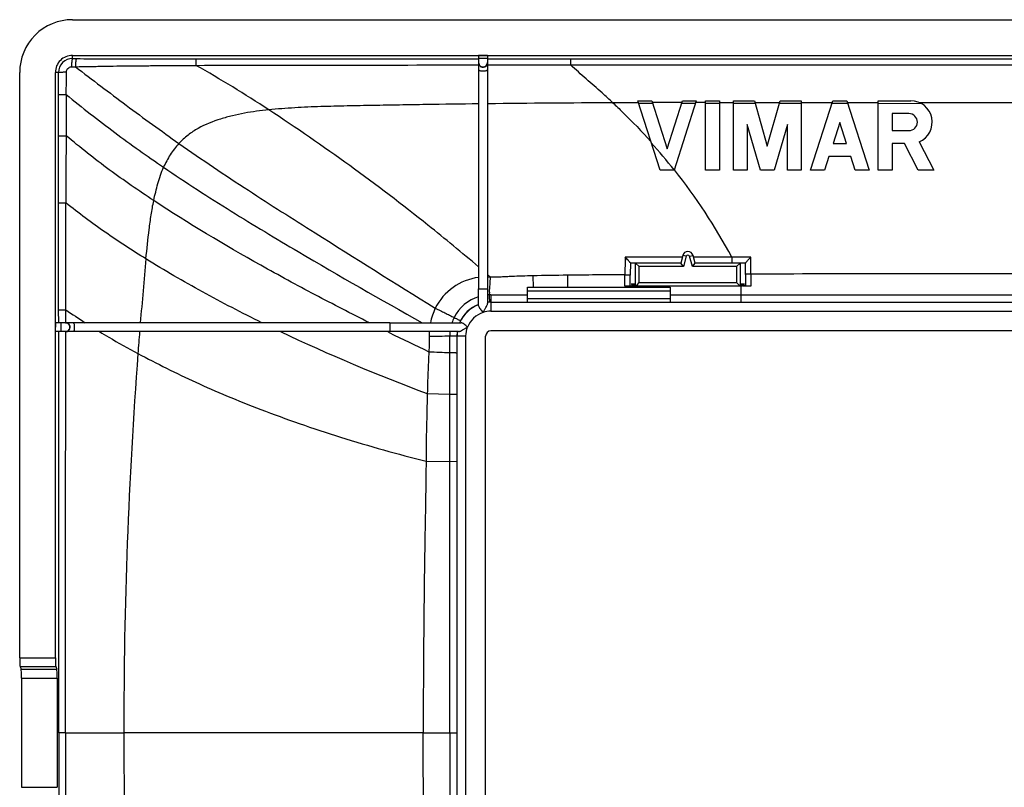
# Model space of a CAD drawing. Units: millimetres. Extents: x -60 to 60, y -40 to 40.
# Drawn here: x -60 to -5, y -3 to 40 of the extents above; entities that cross this region are included whole.
import ezdxf

# ---------------------------------------------------------------- set-up
doc = ezdxf.new("R2010")
doc.units = ezdxf.units.MM
doc.header["$LTSCALE"] = 30.734
doc.layers.get('0').update_dxf_attribs({"linetype": 'CONTINUOUS'})
for name, color, linetype in [('ASSI', 7, 'CONTINUOUS'), ('DRAFT', 7, 'CONTINUOUS'), ('RACCORDO', 7, 'CONTINUOUS'), ('SUPERFICI', 7, 'CONTINUOUS')]:
    doc.layers.add(name, color=color, linetype=linetype)

msp = doc.modelspace()

# ---------------------------------------------------------------- linework, layer by layer
at = {"color": 7, "linetype": 'CONTINUOUS'}
for p, q in [((-57.056, 40), (57.056, 40)), ((-57.056, 37.997), (57.056, 37.997)), ((-34.25, 37.984), (-34.25, 24.9)), ((-33.75, 37.984), (-33.75, 24.075)), ((-58.012, 4.202), (-58.012, 37.042)), ((-24.06, 31.55), (-25.313, 35.45)), ((-25.313, 35.45), (-24.533, 35.45)), ((-24.533, 35.45), (-23.67, 32.765)), ((-23.67, 32.765), (-22.808, 35.45)), ((-22.028, 35.45), (-23.28, 31.55)), ((-22.808, 35.45), (-22.028, 35.45)), ((-21.508, 31.55), (-21.508, 35.45)), ((-21.508, 35.45), (-20.728, 35.45)), ((-20.728, 35.45), (-20.728, 31.55)), ((-19.948, 31.55), (-19.948, 35.45)), ((-19.948, 35.45), (-18.769, 35.45)), ((-18.769, 35.45), (-18.041, 32.91)), ((-18.041, 32.91), (-17.312, 35.45)), ((-17.312, 35.45), (-16.133, 35.45)), ((-16.133, 35.45), (-16.133, 31.55)), ((-15.613, 31.55), (-14.361, 35.45)), ((-14.361, 35.45), (-13.581, 35.45)), ((-13.581, 35.45), (-12.329, 31.55)), ((-11.809, 31.55), (-11.809, 35.45)), ((-11.809, 35.45), (-9.982, 35.45)), ((-11.039, 34.729), (-11.039, 33.779)), ((-10.09, 34.729), (-11.039, 34.729)), ((-19.168, 34.122), (-19.168, 31.55)), ((-18.431, 31.55), (-19.168, 34.122)), ((-16.913, 34.122), (-17.651, 31.55)), ((-16.913, 31.55), (-16.913, 34.122)), ((-13.971, 34.235), (-14.349, 33.058)), ((-13.593, 33.058), (-13.971, 34.235)), ((-11.039, 33.779), (-10.09, 33.779)), ((-14.349, 33.058), (-13.593, 33.058)), ((-11.028, 33.058), (-11.028, 31.55)), ((-10.348, 33.058), (-11.028, 33.058)), ((-9.566, 31.55), (-10.348, 33.058)), ((-9.518, 33.152), (-8.687, 31.55)), ((-14.587, 32.317), (-14.833, 31.55)), ((-13.355, 32.317), (-14.587, 32.317)), ((-13.109, 31.55), (-13.355, 32.317)), ((-23.28, 31.55), (-24.06, 31.55)), ((-20.728, 31.55), (-21.508, 31.55)), ((-19.168, 31.55), (-19.948, 31.55)), ((-17.651, 31.55), (-18.431, 31.55)), ((-16.133, 31.55), (-16.913, 31.55)), ((-14.833, 31.55), (-15.613, 31.55)), ((-12.329, 31.55), (-13.109, 31.55)), ((-11.028, 31.55), (-11.809, 31.55)), ((-8.687, 31.55), (-9.566, 31.55)), ((-31.5, 24.157), (-31.5, 24.998)), ((-31.5, 24.998), (-23.5, 24.998)), ((-23.5, 24.998), (-23.5, 24.157)), ((-39.24, 23), (-57.999, 23)), ((-35.378, 22.5), (-57.999, 22.5)), ((-33.857, -22.256), (-33.857, 22.255)), ((33.566, 22.548), (-33.569, 22.548))]:
    msp.add_line(p, q, dxfattribs=at)
at = {"color": 253, "linetype": 'CONTINUOUS'}
for p, q in [((-57.056, 37.817), (-57.056, 37.997)), ((-34.25, 37.847), (-33.75, 37.847)), ((-57.832, 37.041), (-58.012, 37.042)), ((-25.279, 35.345), (-26.714, 35.339)), ((-24.482, 35.293), (-25.262, 35.291)), ((-22.079, 35.292), (-22.859, 35.293)), ((-22.841, 35.347), (-22.858, 35.347)), ((-21.969, 35.346), (-22.061, 35.346)), ((-21.6, 35.346), (-21.969, 35.346)), ((-21.508, 35.346), (-21.6, 35.346)), ((-20.728, 35.291), (-21.508, 35.292)), ((-19.948, 35.345), (-20.728, 35.345)), ((-18.723, 35.291), (-19.948, 35.291)), ((-17.358, 35.345), (-18.723, 35.345)), ((-16.133, 35.29), (-17.358, 35.29)), ((-14.412, 35.344), (-16.133, 35.345)), ((-14.395, 35.344), (-14.412, 35.344)), ((-13.529, 35.29), (-14.412, 35.29)), ((-13.53, 35.344), (-13.547, 35.344)), ((-11.809, 35.344), (-13.53, 35.344)), ((-9.383, 35.289), (-11.809, 35.29)), ((-9.383, 35.343), (-9.488, 35.343)), ((-23.255, 31.587), (-23.246, 31.576)), ((-31.203, 25.631), (-31.189, 24.998)), ((-29.267, 25.665), (-29.261, 24.998)), ((-34.25, 24.9), (-33.75, 24.9)), ((-19.527, 25.05), (-19.525, 24.562)), ((-23.5, 24.561), (-19.525, 24.562)), ((-57.697, 23), (-57.697, 22.5)), ((-39.24, 23), (-39.24, 22.5)), ((-57.441, 0.002), (-57.824, 0.002)), ((-57.441, 0), (-54.17, 0)), ((-54.085, 0), (-54.17, 0)), ((-48.22, 0), (-54.085, 0)), ((-37.362, 0), (-48.22, 0)), ((-37.362, 0), (-35.467, -0.001))]:
    msp.add_line(p, q, dxfattribs=at)
at = {"color": 7, "linetype": 'CONTINUOUS'}
for centre, radius, start, end in [((-57.056, 37.042), 2.958, 89.9985, 180.0042), ((-57.056, 37.042), 0.956, 89.9993, 180.0008), ((-34, 37.597), 0.25, 205.7175, 359.9955), ((-34, 37.581), 0.25, 222.8672, 359.9685), ((-9.982, 34.254), 1.196, 292.8429, 90), ((-10.09, 34.254), 0.475, 270, 90), ((-57.447, 22.75), 0.25, 270.0045, 64.2843), ((-57.432, 22.75), 0.25, 270.0314, 47.132), ((-33.557, 22.247), 0.3, 92.0841, 178.636)]:
    msp.add_arc(centre, radius, start, end, dxfattribs=at)
at = {"color": 253, "linetype": 'CONTINUOUS'}
for centre, radius, start, end in [((-23.375, -696.586), 731.933, 89.959543, 90.086683), ((-47.415, 12.516), 30.756, 38.2865, 41.9938), ((-51.409, 9.557), 35.749, 28.6172, 38.0204), ((229.929, 0.07), 284.099, 175.71963, 180.01419), ((229.929, -0.07), 284.099, 179.98581, 184.28037)]:
    msp.add_arc(centre, radius, start, end, dxfattribs=at)
at = {"color": 7, "linetype": 'CONTINUOUS'}
for centre, major_axis, ratio, start_param, end_param in [((-34, 37.984), (0.25, 0), 0.0524, 6.283185, 9.424778), ((-57.999, 22.75), (0, 0.25), 0.052432, 0, 1.570796)]:
    msp.add_ellipse(centre, major_axis=major_axis, ratio=ratio, start_param=start_param, end_param=end_param, dxfattribs=at)
for points in [[(-34.25, 37.597), (-34.25, 37.56), (-34.241, 37.522), (-34.225, 37.489)], [(-34.25, 37.581), (-34.25, 37.556), (-34.246, 37.531), (-34.239, 37.508)], [(-34.239, 37.508), (-34.228, 37.472), (-34.208, 37.438), (-34.183, 37.411)], [(-57.447, 23), (-57.41, 23), (-57.372, 22.991), (-57.339, 22.975)], [(-57.432, 23), (-57.407, 23), (-57.382, 22.996), (-57.358, 22.989)], [(-57.358, 22.989), (-57.323, 22.978), (-57.289, 22.958), (-57.262, 22.933)]]:
    msp.add_open_spline(points, degree=3, dxfattribs=at)
at = {"color": 253, "linetype": 'CONTINUOUS'}
for points, knots in [([(-34.25, 37.199), (-34.25, 37.187), (-34.233, 37.169), (-34.206, 37.155), (-34.161, 37.139), (-34.091, 37.126), (-34, 37.121), (-33.908, 37.126), (-33.839, 37.139), (-33.794, 37.155), (-33.766, 37.169), (-33.75, 37.187), (-33.75, 37.199)], [0, 0, 0, 0, 0.06363, 0.112323, 0.173022, 0.324541, 0.5, 0.67546, 0.826979, 0.887677, 0.93637, 1, 1, 1, 1]), ([(-26.713, 35.34), (-26.528, 35.165), (-25.795, 34.461), (-25.088, 33.73), (-24.578, 33.163)], [0, 0, 0, 0, 0.250232, 1, 1, 1, 1]), ([(-57.003, 23), (-56.994, 23), (-56.974, 22.971), (-56.962, 22.92), (-56.95, 22.841), (-56.947, 22.75), (-56.95, 22.659), (-56.962, 22.58), (-56.974, 22.529), (-56.994, 22.5), (-57.003, 22.5)], [0, 0, 0, 0, 0.054021, 0.16245, 0.318151, 0.500002, 0.681853, 0.837553, 0.94598, 1, 1, 1, 1]), ([(-37.2, 15.235), (-37.206, 14.6), (-37.222, 13.331), (-37.257, 11.427), (-37.29, 9.522), (-37.314, 7.618), (-37.332, 5.713), (-37.351, 3.174), (-37.36, 1.27), (-37.362, 0)], [0, 0, 0, 0, 0.125, 0.25, 0.375, 0.5, 0.625, 0.75, 1, 1, 1, 1]), ([(-35.872, -0.002), (-35.872, 2.536), (-35.874, 7.611), (-35.87, 12.687), (-35.871, 15.224)], [0, 0, 0, 0, 0.5, 1, 1, 1, 1]), ([(-37.2, -15.235), (-37.206, -14.6), (-37.222, -13.331), (-37.257, -11.427), (-37.29, -9.522), (-37.314, -7.618), (-37.332, -5.714), (-37.351, -3.174), (-37.36, -1.27), (-37.362, 0)], [0, 0, 0, 0, 0.125, 0.25, 0.375, 0.5, 0.625, 0.75, 1, 1, 1, 1]), ([(-35.872, -0.002), (-35.872, -2.539), (-35.874, -7.613), (-35.87, -12.687), (-35.871, -15.225)], [0, 0, 0, 0, 0.5, 1, 1, 1, 1])]:
    msp.add_open_spline(points, degree=3, knots=knots, dxfattribs=at)
for points in [[(-0.25, 35.344), (-3.294, 35.344), (-6.339, 35.344), (-9.383, 35.343)], [(-33.566, 24.561), (-32.878, 24.56), (-32.189, 24.561), (-31.5, 24.561)]]:
    msp.add_open_spline(points, degree=3, dxfattribs=at)
at = {"layer": 'ASSI', "color": 253, "linetype": 'CONTINUOUS'}
for p, q in [((-33.75, 37.804), (-29.092, 37.804)), ((-29.092, 37.804), (-0.25, 37.804)), ((-33.581, 25.553), (-33.75, 25.7)), ((-57.826, 23), (-57.827, 23.729)), ((-57.426, 23), (-57.426, 23.73)), ((-39.266, 22.447), (-39.374, 22.5))]:
    msp.add_line(p, q, dxfattribs=at)
for centre, radius, start, end in [((-22.332, -955.108), 990.457, 90.253493, 90.660535), ((229.439, -0.25), 283.635, 174.57217, 175.2982), ((-33.851, 22.411), 3.157, 97.2524, 153.6353), ((-33.787, 23.485), 2.078, 84.283, 88.9648), ((-33.568, 22.26), 2.302, 107.2241, 153.2698), ((-33.559, 22.146), 2.416, 92.21, 94.542), ((-33.567, 22.257), 1.9, 111.0743, 156.9726), ((-33.566, 22.252), 1.904, 92.2881, 95.5335), ((-35.71, 55.007), 38.076, 235.2269, 237.2046), ((-33.562, 22.255), 2.31, 153.2391, 161.1836), ((201.18, 2.092), 255.279, 175.41476, 175.69061), ((-1.223, 115.816), 103.232, 244.68088, 249.64531), ((30.374, 164.245), 157.976, 243.84328, 244.73795), ((-34.089, 22.373), 2.935, 177.5288, 182.5923), ((-33.549, 22.261), 2.321, 174.0921, 179.9431), ((-33.543, 22.255), 1.924, 172.6985, 179.9578)]:
    msp.add_arc(centre, radius, start, end, dxfattribs=at)
for points in [[(-50.124, 37.805), (-44.833, 37.802), (-39.541, 37.804), (-34.25, 37.804)], [(-33.75, 37.461), (-32.197, 37.462), (-30.645, 37.462), (-29.092, 37.462)], [(-29.092, 37.462), (-19.478, 37.464), (-9.864, 37.462), (-0.25, 37.462)], [(-19.525, 24.562), (-13.1, 24.562), (-6.675, 24.562), (-0.25, 24.562)], [(-36.68, 23.813), (-36.808, 23.557), (-36.902, 23.281), (-36.959, 23)], [(-57.824, 0), (-57.824, 7.5), (-57.825, 15), (-57.826, 22.5)], [(-57.441, 0), (-57.441, 7.5), (-57.435, 15), (-57.427, 22.5)], [(-57.824, 0), (-57.824, -7.5), (-57.825, -15), (-57.826, -22.5)], [(-57.441, 0), (-57.441, -7.5), (-57.435, -15), (-57.427, -22.5)]]:
    msp.add_open_spline(points, degree=3, dxfattribs=at)
for points, knots in [([(-50.129, 37.44), (-47.482, 37.455), (-42.189, 37.456), (-36.896, 37.46), (-34.25, 37.461)], [0, 0, 0, 0, 0.499999, 1, 1, 1, 1]), ([(-34.25, 35.277), (-35.235, 35.265), (-36.713, 35.245), (-38.683, 35.215), (-40.16, 35.19), (-41.634, 35.159), (-42.861, 35.136), (-43.84, 35.098), (-44.572, 35.057), (-45.303, 35.006), (-45.789, 34.968), (-46.031, 34.944)], [0, 0, 0, 0, 0.250749, 0.376102, 0.501411, 0.626624, 0.751411, 0.813638, 0.875885, 0.938114, 1, 1, 1, 1]), ([(-34.25, 26.129), (-35.185, 26.928), (-38.97, 30.05), (-42.958, 32.925), (-46.031, 34.944)], [0, 0, 0, 0, 0.250612, 1, 1, 1, 1]), ([(-51.937, 31.722), (-50.688, 30.871), (-48.186, 29.261), (-43.341, 26.356), (-39.75, 24.299), (-37.413, 23)], [0, 0, 0, 0, 0.267514, 0.52663, 1, 1, 1, 1]), ([(-40.381, 23), (-41.403, 23.511), (-43.448, 24.563), (-47.527, 26.774), (-50.537, 28.564), (-52.49, 29.853)], [0, 0, 0, 0, 0.246146, 0.495629, 1, 1, 1, 1]), ([(-46.412, 22.999), (-47.54, 23.551), (-49.743, 24.688), (-51.886, 25.936), (-52.925, 26.579)], [0, 0, 0, 0, 0.506733, 1, 1, 1, 1]), ([(-55.534, 22.5), (-55.362, 22.395), (-54.652, 21.971), (-53.929, 21.57), (-53.377, 21.275)], [0, 0, 0, 0, 0.243621, 1, 1, 1, 1])]:
    msp.add_open_spline(points, degree=3, knots=knots, dxfattribs=at)
at = {"layer": 'DRAFT', "color": 7, "linetype": 'CONTINUOUS'}
for p, q in [((-25.645, 25.2), (-25.653, 25.05)), ((-25.637, 25.05), (-25.653, 25.05)), ((-25.637, 25.05), (-25.645, 25.2)), ((-25.619, 25.2), (-25.627, 25.05)), ((-25.611, 25.05), (-25.627, 25.05)), ((-25.611, 25.05), (-25.619, 25.2)), ((-25.593, 25.2), (-25.601, 25.05)), ((-25.585, 25.05), (-25.601, 25.05)), ((-25.585, 25.05), (-25.593, 25.2)), ((-25.567, 25.2), (-25.574, 25.05)), ((-25.559, 25.05), (-25.574, 25.05)), ((-25.559, 25.05), (-25.567, 25.2)), ((-25.54, 25.2), (-25.548, 25.05)), ((-25.532, 25.05), (-25.548, 25.05)), ((-25.532, 25.05), (-25.54, 25.2)), ((-25.514, 25.2), (-25.522, 25.05)), ((-25.506, 25.05), (-25.522, 25.05)), ((-25.506, 25.05), (-25.514, 25.2)), ((-25.488, 25.2), (-25.496, 25.05)), ((-25.48, 25.05), (-25.496, 25.05)), ((-25.48, 25.05), (-25.488, 25.2)), ((-25.462, 25.2), (-25.47, 25.05)), ((-25.454, 25.05), (-25.47, 25.05)), ((-25.454, 25.05), (-25.462, 25.2)), ((-19.546, 25.05), (-19.538, 25.2)), ((-19.53, 25.05), (-19.546, 25.05)), ((-19.538, 25.2), (-19.53, 25.05)), ((-19.52, 25.05), (-19.512, 25.2)), ((-19.504, 25.05), (-19.52, 25.05)), ((-19.512, 25.2), (-19.504, 25.05)), ((-19.494, 25.05), (-19.486, 25.2)), ((-19.478, 25.05), (-19.494, 25.05)), ((-19.486, 25.2), (-19.478, 25.05)), ((-19.467, 25.05), (-19.46, 25.2)), ((-19.452, 25.05), (-19.467, 25.05)), ((-19.46, 25.2), (-19.452, 25.05)), ((-19.441, 25.05), (-19.433, 25.2)), ((-19.426, 25.05), (-19.441, 25.05)), ((-19.433, 25.2), (-19.426, 25.05)), ((-19.415, 25.05), (-19.407, 25.2)), ((-19.399, 25.05), (-19.415, 25.05)), ((-19.407, 25.2), (-19.399, 25.05)), ((-19.389, 25.05), (-19.381, 25.2)), ((-19.373, 25.05), (-19.389, 25.05)), ((-19.381, 25.2), (-19.373, 25.05)), ((-19.363, 25.05), (-19.355, 25.2)), ((-19.347, 25.05), (-19.363, 25.05)), ((-19.355, 25.2), (-19.347, 25.05))]:
    msp.add_line(p, q, dxfattribs=at)
at = {"layer": 'RACCORDO', "color": 7, "linetype": 'CONTINUOUS'}
for p, q in [((-60.014, 4.202), (-60.014, 37.041)), ((-22.79, 26.778), (-22.904, 26.35)), ((-22.096, 26.35), (-22.21, 26.778)), ((-22.904, 26.35), (-25.728, 26.35)), ((-25.435, 26.35), (-25.235, 26.15)), ((-22.751, 26.15), (-22.904, 26.35)), ((-22.249, 26.15), (-22.096, 26.35)), ((-19.272, 26.35), (-22.096, 26.35)), ((-19.565, 26.35), (-19.765, 26.15)), ((-34.25, 23.951), (-34.25, 24.9)), ((-33.75, 24.9), (-33.75, 24.075)), ((-25.653, 25.05), (-26.039, 25.05)), ((-19.546, 25.05), (-25.454, 25.05)), ((-25.435, 25.05), (-25.337, 25.149)), ((-25.337, 25.149), (-25.235, 25.25)), ((-19.765, 25.25), (-19.565, 25.05)), ((-18.961, 25.05), (-19.347, 25.05)), ((-33.562, 24.152), (-0.25, 24.152)), ((-39.24, 23), (-35.235, 23)), ((-35.378, 22.5), (-39.24, 22.5)), ((-35.462, -22.262), (-35.462, 22.262)), ((-59.992, 3.706), (-59.932, 3.557)), ((-57.989, 3.706), (-57.93, 3.557)), ((-59.91, 3.061), (-59.91, -3.062)), ((-57.907, 3.061), (-57.907, -3.062))]:
    msp.add_line(p, q, dxfattribs=at)
at = {"layer": 'RACCORDO', "color": 253, "linetype": 'CONTINUOUS'}
for p, q in [((-22.816, 26.679), (-26.029, 26.68)), ((-22.597, 26.726), (-22.79, 26.778)), ((-22.597, 26.726), (-22.751, 26.15)), ((-22.403, 26.726), (-22.21, 26.778)), ((-22.249, 26.15), (-22.403, 26.726)), ((-20.027, 26.679), (-20.027, 26.35)), ((-18.967, 25.729), (-18.971, 26.679)), ((-25.73, 26.353), (-25.733, 25.666)), ((-25.435, 25.05), (-25.435, 26.35)), ((-25.235, 25.25), (-25.235, 26.15)), ((-22.751, 26.15), (-25.235, 26.15)), ((-19.765, 26.15), (-22.249, 26.15)), ((-19.765, 26.15), (-19.765, 25.25)), ((-19.565, 26.35), (-19.565, 25.05)), ((-19.267, 25.705), (-19.269, 26.353)), ((-25.235, 25.25), (-19.765, 25.25)), ((-31.5, 24.798), (-23.5, 24.798)), ((-23.5, 24.348), (-31.5, 24.348)), ((-33.562, 24.152), (-33.562, 23.652)), ((-33.562, 23.652), (33.562, 23.652)), ((-35.462, 22.263), (-34.962, 22.26)), ((-34.962, -22.26), (-34.962, 22.26)), ((-60.014, 4.202), (-58.012, 4.202)), ((-59.992, 3.706), (-57.989, 3.706)), ((-59.932, 3.557), (-57.93, 3.557)), ((-59.91, 3.061), (-57.907, 3.061)), ((-59.91, -3.062), (-57.907, -3.062))]:
    msp.add_line(p, q, dxfattribs=at)
at = {"layer": 'RACCORDO', "color": 7, "linetype": 'CONTINUOUS'}
msp.add_arc((-22.5, 26.7), 0.3, 15, 165, dxfattribs=at)
at = {"layer": 'RACCORDO', "color": 253, "linetype": 'CONTINUOUS'}
for centre, radius, start, end in [((-22.5, 26.7), 0.1, 15, 165), ((-20.005, -347.425), 374.104, 89.84168, 90.00342), ((-100.124, 26.045), 74.091, 359.23062, 359.72713), ((-110.677, 26.048), 84.944, 359.32705, 359.74279), ((64.932, 26.047), 84.199, 180.2325, 180.67855), ((-1.959, -6648.772), 6674.522, 90.0135083, 90.1459983), ((54.274, 26.039), 73.242, 180.2428, 180.77396), ((-33.562, 22.252), 1.9, 112.0888, 155.8817), ((-33.566, 22.263), 1.888, 111.2322, 112.0908), ((-33.562, 22.25), 1.902, 90.0023, 95.6816), ((-33.562, 22.252), 1.4, 108.2382, 159.163), ((-33.56, 22.242), 1.41, 90.0664, 108.1801), ((-33.571, 22.256), 1.89, 155.8771, 156.8161), ((-33.555, 22.252), 1.907, 172.5125, 179.689)]:
    msp.add_arc(centre, radius, start, end, dxfattribs=at)
at = {"layer": 'RACCORDO', "color": 7, "linetype": 'CONTINUOUS'}
for centre, major_axis, ratio, start_param, end_param in [((-25.436, 26.15), (0, 0.2), 0.052408, -0.05236, 0), ((-19.564, 26.15), (0, 0.2), 0.052408, 0, 0.05236), ((-25.436, 25.25), (0, 0.2), 0.052408, -3.141593, -3.089233), ((-19.564, 25.25), (0, 0.2), 0.052408, -3.193953, -3.141593), ((-59.988, 4.202), (0, 0.5), 0.052432, -4.712389, -3.272492), ((-57.985, 4.202), (0, 0.5), 0.052432, -4.712389, -3.272492), ((-59.936, 3.061), (0, 0.5), 0.052432, -1.570796, -0.1309), ((-57.933, 3.061), (0, 0.5), 0.052432, -1.570796, -0.1309)]:
    msp.add_ellipse(centre, major_axis=major_axis, ratio=ratio, start_param=start_param, end_param=end_param, dxfattribs=at)
at = {"layer": 'RACCORDO', "color": 253, "linetype": 'CONTINUOUS'}
for points in [[(-26.029, 26.68), (-26.03, 26.351), (-26.032, 26.021), (-26.033, 25.692)], [(-20.027, 26.678), (-20.746, 26.679), (-21.465, 26.679), (-22.184, 26.679)], [(-34.962, 22.26), (-34.961, 22.426), (-34.929, 22.595), (-34.87, 22.75)]]:
    msp.add_open_spline(points, degree=3, dxfattribs=at)
at = {"layer": 'RACCORDO', "color": 7, "linetype": 'CONTINUOUS'}
for points, knots in [([(-25.73, 26.353), (-25.733, 26.36), (-25.746, 26.376), (-25.769, 26.405), (-25.802, 26.443), (-25.857, 26.503), (-25.933, 26.583), (-25.996, 26.647), (-26.029, 26.68)], [0, 0, 0, 0, 0.048091, 0.136606, 0.253613, 0.388632, 0.687314, 1, 1, 1, 1]), ([(-19.269, 26.353), (-19.267, 26.36), (-19.254, 26.376), (-19.231, 26.405), (-19.198, 26.442), (-19.143, 26.502), (-19.067, 26.582), (-19.004, 26.646), (-18.971, 26.679)], [0, 0, 0, 0, 0.0478, 0.136096, 0.252959, 0.387926, 0.686788, 1, 1, 1, 1]), ([(-25.73, 26.353), (-25.73, 26.352), (-25.729, 26.351), (-25.728, 26.35), (-25.728, 26.35)], [0, 0, 0, 0, 0.656016, 1, 1, 1, 1]), ([(-19.269, 26.353), (-19.27, 26.352), (-19.27, 26.351), (-19.271, 26.35), (-19.272, 26.35)], [0, 0, 0, 0, 0.653844, 1, 1, 1, 1]), ([(-34.25, 23.951), (-34.25, 23.923), (-34.225, 23.862), (-34.165, 23.776), (-34.086, 23.681), (-34.029, 23.615), (-34, 23.582)], [0, 0, 0, 0, 0.183064, 0.423545, 0.703005, 1, 1, 1, 1]), ([(-34, 23.582), (-33.974, 23.628), (-33.923, 23.718), (-33.847, 23.848), (-33.79, 23.95), (-33.758, 24.025), (-33.75, 24.06), (-33.75, 24.075)], [0, 0, 0, 0, 0.285336, 0.561666, 0.811561, 0.916445, 1, 1, 1, 1]), ([(-35.378, 22.5), (-35.362, 22.5), (-35.327, 22.509), (-35.25, 22.541), (-35.144, 22.598), (-35.011, 22.674), (-34.918, 22.725), (-34.87, 22.75)], [0, 0, 0, 0, 0.083856, 0.189265, 0.439686, 0.715586, 1, 1, 1, 1]), ([(-34.87, 22.75), (-34.935, 22.807), (-35.025, 22.89), (-35.146, 22.976), (-35.208, 23), (-35.235, 23)], [0, 0, 0, 0, 0.5765, 0.816401, 1, 1, 1, 1])]:
    msp.add_open_spline(points, degree=3, knots=knots, dxfattribs=at)
at = {"layer": 'RACCORDO', "color": 253, "linetype": 'CONTINUOUS'}
for points, knots in [([(-26.033, 25.692), (-26.572, 25.688), (-27.65, 25.681), (-28.728, 25.67), (-29.267, 25.665)], [0, 0, 0, 0, 0.5, 1, 1, 1, 1]), ([(-26.033, 25.692), (-25.996, 25.692), (-25.927, 25.69), (-25.846, 25.686), (-25.792, 25.681), (-25.763, 25.677), (-25.745, 25.672), (-25.735, 25.669), (-25.733, 25.666)], [0, 0, 0, 0, 0.367983, 0.68406, 0.80823, 0.903989, 0.968072, 1, 1, 1, 1]), ([(-18.967, 25.729), (-19.004, 25.729), (-19.073, 25.728), (-19.154, 25.724), (-19.208, 25.719), (-19.237, 25.715), (-19.255, 25.711), (-19.265, 25.708), (-19.267, 25.705)], [0, 0, 0, 0, 0.368488, 0.684898, 0.809126, 0.904834, 0.968695, 1, 1, 1, 1])]:
    msp.add_open_spline(points, degree=3, knots=knots, dxfattribs=at)
at = {"layer": 'SUPERFICI', "color": 253, "linetype": 'CONTINUOUS'}
for p, q in [((-57.056, 37.817), (-56.837, 37.816)), ((-29.092, 37.804), (-29.092, 37.462)), ((-57.829, 33.488), (-57.83, 35.799)), ((-57.827, 23.729), (-57.828, 29.723)), ((-57.426, 23.73), (-57.419, 29.725)), ((-33.64, 24.721), (-33.652, 24.56)), ((-33.566, 24.561), (-33.567, 24.157)), ((-19.525, 24.562), (-19.525, 24.157)), ((-37.131, 19.03), (-35.871, 19.001)), ((-37.2, 15.235), (-35.871, 15.224)), ((-35.871, 15.224), (-35.467, 15.225))]:
    msp.add_line(p, q, dxfattribs=at)
for centre, radius, start, end in [((-57.057, 37.042), 0.775, 89.8997, 180.0717), ((-602.478, 35.454), 544.648, 0.03625, 0.16696), ((-57.373, 60.422), 23.065, 270.6655, 271.2186), ((-83.172, -21.427), 67.507, 56.62023, 60.69372), ((728.078, 31.591), 785.491, 179.692499, 179.861351), ((1671.243, 28.024), 1728.663, 179.818772, 179.943643), ((-384.218, 50.238), 351.505, 355.83701, 355.97295), ((-27.915, -105.828), 131.5, 90.58912, 91.43279), ((-33.568, 22.187), 2.374, 89.9528, 92.0175), ((-33.567, 22.247), 1.91, 89.9989, 92.2725)]:
    msp.add_arc(centre, radius, start, end, dxfattribs=at)
for points, knots in [([(-57.056, 37.817), (-57.061, 37.815), (-57.067, 37.8), (-57.075, 37.772), (-57.082, 37.729), (-57.089, 37.673), (-57.095, 37.606), (-57.102, 37.5), (-57.104, 37.416), (-57.105, 37.359)], [0, 0, 0, 0, 0.03329, 0.097046, 0.19152, 0.314036, 0.46104, 0.628053, 1, 1, 1, 1]), ([(-56.837, 37.816), (-56.841, 37.814), (-56.847, 37.799), (-56.854, 37.772), (-56.861, 37.729), (-56.868, 37.674), (-56.873, 37.607), (-56.879, 37.502), (-56.882, 37.419), (-56.882, 37.362)], [0, 0, 0, 0, 0.032631, 0.096048, 0.190309, 0.312717, 0.45974, 0.626942, 1, 1, 1, 1]), ([(-56.837, 37.816), (-55.719, 37.811), (-53.481, 37.808), (-51.244, 37.806), (-50.124, 37.805)], [0, 0, 0, 0, 0.499703, 1, 1, 1, 1]), ([(-50.124, 37.805), (-50.126, 37.795), (-50.125, 37.758), (-50.128, 37.683), (-50.128, 37.572), (-50.129, 37.487), (-50.129, 37.44)], [0, 0, 0, 0, 0.08801, 0.299038, 0.61356, 1, 1, 1, 1]), ([(-57.832, 37.041), (-57.829, 37.045), (-57.815, 37.048), (-57.788, 37.053), (-57.747, 37.057), (-57.693, 37.061), (-57.628, 37.064), (-57.526, 37.068), (-57.445, 37.07), (-57.389, 37.07)], [0, 0, 0, 0, 0.029813, 0.092025, 0.185728, 0.308035, 0.455399, 0.623437, 1, 1, 1, 1]), ([(-57.402, 35.807), (-57.401, 35.912), (-57.397, 36.123), (-57.393, 36.544), (-57.391, 36.86), (-57.389, 37.07)], [0, 0, 0, 0, 0.250117, 0.500179, 1, 1, 1, 1]), ([(-57.389, 37.07), (-57.388, 37.143), (-57.327, 37.293), (-57.178, 37.358), (-57.105, 37.359)], [0, 0, 0, 0, 0.500529, 1, 1, 1, 1]), ([(-56.882, 37.362), (-56.602, 37.367), (-56.04, 37.377), (-54.915, 37.401), (-53.789, 37.411), (-52.663, 37.423), (-51.537, 37.431), (-50.692, 37.437), (-50.129, 37.44)], [0, 0, 0, 0, 0.124721, 0.249659, 0.499724, 0.624784, 0.749851, 1, 1, 1, 1]), ([(-56.882, 37.362), (-55.937, 36.633), (-54.017, 35.177), (-52.068, 33.758), (-51.073, 33.059)], [0, 0, 0, 0, 0.495224, 1, 1, 1, 1]), ([(-26.714, 35.339), (-26.913, 35.526), (-27.697, 36.243), (-28.507, 36.932), (-29.092, 37.462)], [0, 0, 0, 0, 0.257033, 1, 1, 1, 1]), ([(-57.83, 35.799), (-57.826, 35.8), (-57.813, 35.8), (-57.787, 35.802), (-57.748, 35.803), (-57.672, 35.804), (-57.556, 35.805), (-57.456, 35.806), (-57.402, 35.806)], [0, 0, 0, 0, 0.027825, 0.089086, 0.182167, 0.30413, 0.620087, 1, 1, 1, 1]), ([(-57.403, 35.806), (-56.51, 35.07), (-54.717, 33.668), (-52.86, 32.352), (-51.936, 31.723)], [0, 0, 0, 0, 0.508624, 1, 1, 1, 1]), ([(-46.031, 34.944), (-46.488, 34.899), (-47.172, 34.808), (-48.072, 34.618), (-48.955, 34.379), (-49.811, 34.039), (-50.577, 33.537), (-50.917, 33.227), (-51.073, 33.058)], [0, 0, 0, 0, 0.250845, 0.376416, 0.501831, 0.750233, 0.874617, 1, 1, 1, 1]), ([(-57.829, 33.488), (-57.817, 33.49), (-57.774, 33.489), (-57.688, 33.492), (-57.561, 33.491), (-57.464, 33.492), (-57.411, 33.492)], [0, 0, 0, 0, 0.088739, 0.303114, 0.618815, 1, 1, 1, 1]), ([(-52.49, 29.853), (-53.334, 30.41), (-55.017, 31.566), (-56.623, 32.829), (-57.411, 33.493)], [0, 0, 0, 0, 0.495306, 1, 1, 1, 1]), ([(-51.073, 33.059), (-51.255, 32.862), (-51.579, 32.436), (-51.829, 31.963), (-51.937, 31.722)], [0, 0, 0, 0, 0.503277, 1, 1, 1, 1]), ([(-51.073, 33.059), (-49.79, 32.157), (-47.258, 30.462), (-42.44, 27.412), (-38.936, 25.215), (-36.68, 23.813)], [0, 0, 0, 0, 0.274907, 0.534108, 1, 1, 1, 1]), ([(-52.49, 29.853), (-52.457, 30.013), (-52.381, 30.332), (-52.259, 30.806), (-52.119, 31.273), (-52.002, 31.575), (-51.937, 31.722)], [0, 0, 0, 0, 0.251576, 0.503461, 0.752952, 1, 1, 1, 1]), ([(-52.924, 26.58), (-52.873, 27.13), (-52.788, 27.953), (-52.638, 29.044), (-52.546, 29.585), (-52.49, 29.853)], [0, 0, 0, 0, 0.501759, 0.751706, 1, 1, 1, 1]), ([(-57.828, 29.723), (-57.816, 29.724), (-57.774, 29.723), (-57.69, 29.724), (-57.566, 29.724), (-57.471, 29.725), (-57.419, 29.725)], [0, 0, 0, 0, 0.088545, 0.302359, 0.617805, 1, 1, 1, 1]), ([(-52.924, 26.58), (-53.7, 27.06), (-55.237, 28.055), (-56.704, 29.151), (-57.419, 29.724)], [0, 0, 0, 0, 0.498801, 1, 1, 1, 1]), ([(-31.203, 25.631), (-31.402, 25.627), (-31.798, 25.617), (-32.293, 25.597), (-32.689, 25.581), (-32.986, 25.564), (-33.283, 25.551), (-33.481, 25.551), (-33.58, 25.553)], [0, 0, 0, 0, 0.249999, 0.499997, 0.624995, 0.749999, 0.874993, 1, 1, 1, 1]), ([(-36.68, 23.813), (-36.59, 23.768), (-36.409, 23.686), (-36.142, 23.556), (-35.883, 23.424), (-35.71, 23.338), (-35.624, 23.295)], [0, 0, 0, 0, 0.255179, 0.507735, 0.756435, 1, 1, 1, 1]), ([(-57.827, 23.729), (-57.815, 23.729), (-57.774, 23.729), (-57.692, 23.73), (-57.57, 23.73), (-57.477, 23.73), (-57.426, 23.73)], [0, 0, 0, 0, 0.088451, 0.301788, 0.616981, 1, 1, 1, 1]), ([(-35.624, 23.295), (-35.582, 23.274), (-35.519, 23.242), (-35.438, 23.201), (-35.382, 23.173), (-35.335, 23.149), (-35.299, 23.131), (-35.277, 23.118), (-35.266, 23.114), (-35.263, 23.112)], [0, 0, 0, 0, 0.349212, 0.521089, 0.677986, 0.811056, 0.912559, 0.976739, 1, 1, 1, 1]), ([(-37.021, 22.241), (-37.021, 22.169), (-37.02, 22.025), (-37.026, 21.737), (-37.036, 21.521), (-37.043, 21.377)], [0, 0, 0, 0, 0.250007, 0.499993, 1, 1, 1, 1]), ([(-37.021, 22.241), (-36.827, 22.245), (-36.443, 22.251), (-36.059, 22.259), (-35.871, 22.263)], [0, 0, 0, 0, 0.507564, 1, 1, 1, 1]), ([(-35.871, 22.263), (-35.823, 22.263), (-35.732, 22.263), (-35.623, 22.262), (-35.547, 22.263), (-35.507, 22.262), (-35.481, 22.263), (-35.47, 22.262), (-35.467, 22.262)], [0, 0, 0, 0, 0.350087, 0.679157, 0.812142, 0.913411, 0.977223, 1, 1, 1, 1]), ([(-53.377, 21.275), (-52.312, 20.706), (-50.664, 19.886), (-48.347, 18.87), (-46.408, 18.098), (-44.274, 17.322), (-41.979, 16.561), (-39.606, 15.854), (-38.001, 15.431), (-37.2, 15.235)], [0, 0, 0, 0, 0.209241, 0.318768, 0.438376, 0.570919, 0.712307, 0.85716, 1, 1, 1, 1]), ([(-37.043, 21.377), (-37.052, 21.181), (-37.072, 20.79), (-37.096, 20.204), (-37.116, 19.617), (-37.127, 19.225), (-37.131, 19.03)], [0, 0, 0, 0, 0.249999, 0.499997, 0.75, 1, 1, 1, 1]), ([(-37.043, 21.377), (-36.845, 21.367), (-36.454, 21.352), (-36.063, 21.33), (-35.87, 21.321)], [0, 0, 0, 0, 0.50757, 1, 1, 1, 1]), ([(-35.87, 21.321), (-35.823, 21.321), (-35.753, 21.321), (-35.661, 21.321), (-35.599, 21.321), (-35.547, 21.321), (-35.506, 21.321), (-35.481, 21.32), (-35.47, 21.321), (-35.467, 21.32)], [0, 0, 0, 0, 0.35017, 0.522268, 0.679215, 0.812172, 0.913418, 0.977218, 1, 1, 1, 1]), ([(-37.131, 19.03), (-37.142, 18.555), (-37.166, 17.607), (-37.195, 16.342), (-37.2, 15.551), (-37.2, 15.235)], [0, 0, 0, 0, 0.375, 0.749998, 1, 1, 1, 1]), ([(-35.871, 19), (-35.824, 19.001), (-35.733, 19), (-35.623, 19.001), (-35.547, 19), (-35.507, 19.001), (-35.481, 18.999), (-35.47, 19.001), (-35.467, 19)], [0, 0, 0, 0, 0.349757, 0.678881, 0.811957, 0.913316, 0.977195, 1, 1, 1, 1])]:
    msp.add_open_spline(points, degree=3, knots=knots, dxfattribs=at)
for points in [[(-57.828, 29.723), (-57.828, 30.978), (-57.828, 32.233), (-57.829, 33.488)], [(-35.87, 21.321), (-35.87, 21.635), (-35.87, 21.949), (-35.871, 22.263)], [(-35.871, 19.001), (-35.871, 19.774), (-35.872, 20.548), (-35.87, 21.321)], [(-35.871, 15.224), (-35.871, 16.483), (-35.872, 17.742), (-35.871, 19.001)]]:
    msp.add_open_spline(points, degree=3, dxfattribs=at)
at = {"layer": 'SUPERFICI', "color": 7, "linetype": 'CONTINUOUS'}
msp.add_open_spline([(-33.652, 24.559), (-33.653, 24.512), (-33.652, 24.442), (-33.648, 24.35), (-33.646, 24.288), (-33.644, 24.235), (-33.643, 24.199), (-33.643, 24.177), (-33.642, 24.166), (-33.643, 24.159), (-33.642, 24.156), (-33.642, 24.155)], degree=3, knots=[0, 0, 0, 0, 0.349868, 0.522, 0.678962, 0.811936, 0.913255, 0.950182, 0.977137, 0.993824, 1, 1, 1, 1], dxfattribs=at)

doc.saveas('drawing.dxf')
